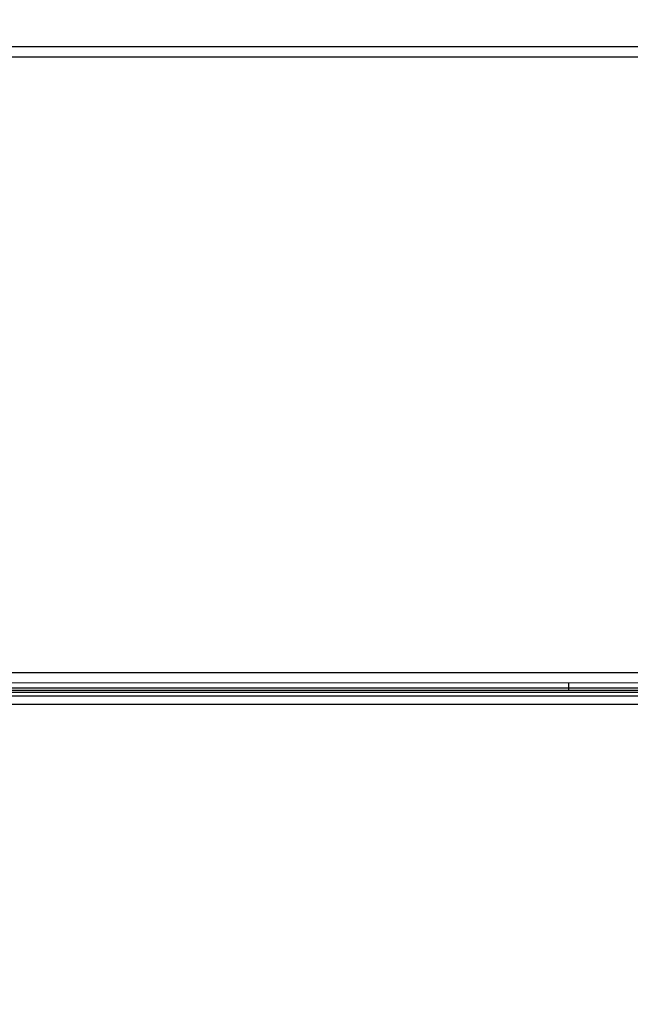
# Model space of a CAD drawing. Units: millimetres. Extents: x 0 to 6126, y 0 to 4341.
# Drawn here: x 4337 to 4397, y 1612 to 1708 of the extents above; entities that cross this region are included whole.
import ezdxf

# ---------------------------------------------------------------- set-up
doc = ezdxf.new("R2010")
doc.units = ezdxf.units.MM
doc.header["$LTSCALE"] = 336.91504
doc.layers.add('DEF_DRAFT_ENTITY', color=7, linetype='CONTINUOUS')
doc.layers.add('图框', color=7, linetype='CONTINUOUS')

msp = doc.modelspace()

# ---------------------------------------------------------------- hatches: boundary and pattern name
at = {"layer": '图框', "linetype": 'Continuous'}
h = msp.add_hatch(color=7, dxfattribs=at)
edge = h.paths.add_edge_path()
edge.add_line((0, 4340.938), (6125.728, 4340.938))
edge.add_line((16.412, 4324.526), (6109.316, 4324.526))
edge = h.paths.add_edge_path()
edge.add_line((6125.728, 4340.938), (6125.728, 0))
edge.add_line((6109.316, 4324.526), (6109.316, 16.412))

# ---------------------------------------------------------------- linework, layer by layer
at = {"layer": 'DEF_DRAFT_ENTITY', "color": 7, "linetype": 'Continuous'}
for p, q in [((4169.823, 1705.34), (4461.995, 1705.342)), ((4173.583, 1704.34), (4458.235, 1704.342)), ((3896.056, 1644.338), (4424.109, 1644.342)), ((3963.563, 1643.338), (5486.663, 1643.351)), ((4390.909, 1643.342), (4390.909, 1642.616)), ((5567.151, 1642.814), (3883.051, 1642.814)), ((3883.051, 1642.614), (5567.151, 1642.614)), ((3883.051, 1642.414), (5567.151, 1642.414)), ((3883.051, 1642.06), (5567.151, 1642.06)), ((3883.051, 1641.26), (5567.151, 1641.26))]:
    msp.add_line(p, q, dxfattribs=at)

doc.saveas('drawing.dxf')
